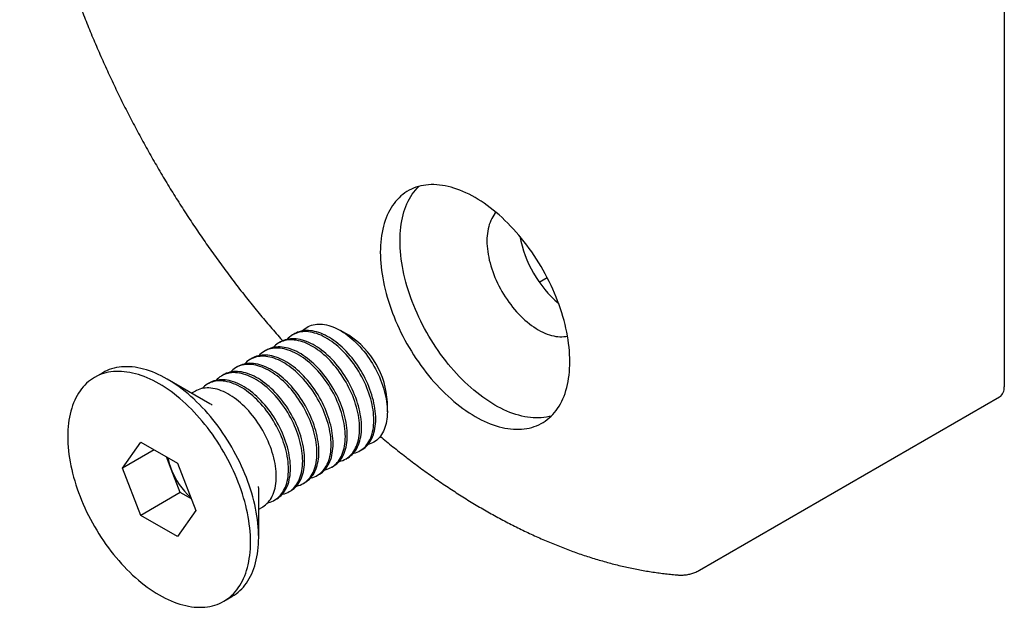
# Model space of a CAD drawing. Units: millimetres. Extents: x 8 to 210, y -7 to 292.
# Drawn here: x 53 to 82, y 81 to 99 of the extents above; entities that cross this region are included whole.
import ezdxf

# ---------------------------------------------------------------- set-up
doc = ezdxf.new("R2010")
doc.units = ezdxf.units.MM

msp = doc.modelspace()

# ---------------------------------------------------------------- linework, layer by layer
at = {"color": 7, "linetype": 'Continuous', "lineweight": 25}
for p, q in [((82.4069, 116.5849), (82.4069, 87.6005)), ((68.5308, 90.7194), (68.7678, 90.8563)), ((61.2364, 89.1855), (61.1782, 89.1519)), ((62.8438, 89.1351), (62.5943, 89.2792)), ((60.8121, 88.9406), (60.7539, 88.907)), ((59.9636, 88.4507), (59.9054, 88.4171)), ((60.3878, 88.6956), (60.3296, 88.662)), ((59.5393, 88.2058), (59.4811, 88.1722)), ((55.5013, 88.0186), (55.2586, 87.8784)), ((59.1151, 87.9609), (59.0568, 87.9273)), ((58.7012, 87.0933), (57.4299, 87.8274)), ((58.6908, 87.716), (58.6326, 87.6824)), ((58.2665, 87.471), (58.1567, 87.4077)), ((73.3121, 82.1247), (82.2688, 87.2953)), ((63.9964, 86.8504), (63.9964, 87.1385)), ((56.0926, 85.17), (56.6397, 85.9483)), ((56.6397, 85.9483), (57.7338, 85.3167)), ((57.0403, 85.717), (56.0926, 85.17)), ((57.5447, 85.1453), (57.4044, 85.5069)), ((63.178, 85.6877), (63.2362, 85.7213)), ((57.7338, 85.3167), (58.2808, 83.9067)), ((62.3295, 85.1978), (62.3877, 85.2314)), ((62.7537, 85.4428), (62.8119, 85.4764)), ((56.6397, 83.76), (56.0926, 85.17)), ((57.8182, 84.4403), (57.5447, 85.1453)), ((61.9052, 84.9529), (61.9634, 84.9865)), ((61.481, 84.708), (61.5392, 84.7416)), ((57.8182, 84.4403), (56.6397, 83.76)), ((58.1476, 84.2502), (57.8182, 84.4403)), ((60.1566, 83.1042), (60.1566, 84.5722)), ((61.0567, 84.4631), (61.1149, 84.4967)), ((60.6324, 84.2182), (60.6906, 84.2518)), ((57.7338, 83.1284), (56.6397, 83.76)), ((58.2808, 83.9067), (57.7338, 83.1284)), ((60.1566, 83.9435), (60.2664, 84.0068)), ((59.1149, 81.1983), (59.3577, 81.3384))]:
    msp.add_line(p, q, dxfattribs=at)
at = {"color": 7, "linetype": 'Continuous', "lineweight": 25, "flags": 128}
for points in [[(69.4432, 88.3482), (69.4418, 88.4538), (69.4374, 88.5609), (69.4302, 88.6694), (69.42, 88.7793), (69.407, 88.8905), (69.3911, 89.0027), (69.3723, 89.116), (69.3507, 89.2301), (69.3263, 89.345), (69.2992, 89.4606), (69.2692, 89.5767), (69.2365, 89.6933), (69.2012, 89.8101), (69.1631, 89.9271), (69.1225, 90.0441), (69.0793, 90.1611), (69.0335, 90.2779), (68.9853, 90.3944), (68.9346, 90.5105), (68.8816, 90.626), (68.8262, 90.7409), (68.7685, 90.855), (68.7086, 90.9682), (68.6466, 91.0803), (68.5825, 91.1914), (68.5164, 91.3012), (68.4483, 91.4096), (68.3783, 91.5166), (68.3065, 91.622), (68.233, 91.7257), (68.1578, 91.8276), (68.0811, 91.9277), (68.0028, 92.0257), (67.9231, 92.1216), (67.842, 92.2153), (67.7597, 92.3067), (67.6762, 92.3958), (67.5917, 92.4823), (67.5061, 92.5663), (67.4196, 92.6476), (67.3323, 92.7262), (67.2442, 92.802), (67.1555, 92.8749), (67.0662, 92.9448), (66.9765, 93.0116), (66.8864, 93.0753), (66.796, 93.1359), (66.7055, 93.1932), (66.6148, 93.2472), (66.5242, 93.2979), (66.4336, 93.3451), (66.3432, 93.3889), (66.2531, 93.4292), (66.1634, 93.466), (66.0741, 93.4991), (65.9854, 93.5287), (65.8974, 93.5546), (65.8101, 93.5768), (65.7236, 93.5953), (65.638, 93.6102), (65.5534, 93.6213), (65.4699, 93.6286), (65.3876, 93.6322), (65.3066, 93.6321), (65.2269, 93.6282), (65.1486, 93.6205), (65.0718, 93.6092), (64.9966, 93.594), (64.9231, 93.5752), (64.8513, 93.5527), (64.7814, 93.5265), (64.7133, 93.4967), (64.6471, 93.4632), (64.583, 93.4262), (64.521, 93.3856), (64.4611, 93.3416), (64.4035, 93.2941), (64.3481, 93.2432), (64.295, 93.1889), (64.2444, 93.1313), (64.1961, 93.0705), (64.1504, 93.0065), (64.1071, 92.9394), (64.0665, 92.8693), (64.0285, 92.7962), (63.9931, 92.7202), (63.9604, 92.6414), (63.9305, 92.5599), (63.9033, 92.4757), (63.8789, 92.389), (63.8573, 92.2997), (63.8386, 92.2081), (63.8226, 92.1142), (63.8096, 92.0181), (63.7995, 91.92), (63.7922, 91.8198), (63.7878, 91.7177), (63.7864, 91.6139), (63.7878, 91.5084), (63.7922, 91.4013), (63.7995, 91.2927), (63.8096, 91.1828), (63.8226, 91.0717), (63.8386, 90.9594), (63.8573, 90.8462), (63.8789, 90.732), (63.9033, 90.6171), (63.9305, 90.5015), (63.9604, 90.3854), (63.9931, 90.2689), (64.0285, 90.152), (64.0665, 90.035), (64.1071, 89.918), (64.1504, 89.801), (64.1961, 89.6842), (64.2444, 89.5677), (64.295, 89.4516), (64.3481, 89.3361), (64.4035, 89.2212), (64.4611, 89.1071), (64.521, 88.994), (64.583, 88.8818), (64.6471, 88.7707), (64.7133, 88.6609), (64.7814, 88.5525), (64.8513, 88.4455), (64.9231, 88.3401), (64.9966, 88.2364), (65.0718, 88.1345), (65.1486, 88.0345), (65.2269, 87.9364), (65.3066, 87.8405), (65.3876, 87.7468), (65.4699, 87.6554), (65.5534, 87.5663), (65.638, 87.4798), (65.7236, 87.3958), (65.8101, 87.3145), (65.8974, 87.2359), (65.9854, 87.1601), (66.0741, 87.0873), (66.1634, 87.0174), (66.2531, 86.9505), (66.3432, 86.8868), (66.4336, 86.8262), (66.5242, 86.7689), (66.6148, 86.7149), (66.7055, 86.6642), (66.796, 86.617), (66.8864, 86.5732), (66.9765, 86.5329), (67.0662, 86.4962), (67.1555, 86.463), (67.2442, 86.4335), (67.3323, 86.4075), (67.4196, 86.3853), (67.5061, 86.3668), (67.5917, 86.352), (67.6762, 86.3409), (67.7597, 86.3335), (67.842, 86.3299), (67.9231, 86.33), (68.0028, 86.3339), (68.0811, 86.3416), (68.1578, 86.353), (68.233, 86.3681), (68.3065, 86.3869), (68.3783, 86.4094), (68.4483, 86.4356), (68.5164, 86.4655), (68.5825, 86.4989), (68.6466, 86.5359), (68.7086, 86.5765), (68.7685, 86.6205), (68.8262, 86.6681), (68.8816, 86.719), (68.9346, 86.7732), (68.9853, 86.8308), (69.0335, 86.8916), (69.0793, 86.9556), (69.1225, 87.0227), (69.1631, 87.0928), (69.2012, 87.1659), (69.2365, 87.2419), (69.2692, 87.3207), (69.2992, 87.4022), (69.3263, 87.4864), (69.3507, 87.5732), (69.3723, 87.6624), (69.3911, 87.754), (69.407, 87.8479), (69.42, 87.944), (69.4302, 88.0422), (69.4374, 88.1423), (69.4418, 88.2444), (69.4432, 88.3482)], [(68.8875, 86.7247), (68.8223, 86.7083), (68.7471, 86.6931), (68.6703, 86.6818), (68.592, 86.6741), (68.5123, 86.6702), (68.4313, 86.6701), (68.349, 86.6737), (68.2655, 86.681), (68.1809, 86.6921), (68.0953, 86.7069), (68.0088, 86.7255), (67.9215, 86.7477), (67.8335, 86.7736), (67.7448, 86.8032), (67.6555, 86.8363), (67.5658, 86.8731), (67.4757, 86.9134), (67.3853, 86.9572), (67.2947, 87.0044), (67.2041, 87.0551), (67.1134, 87.1091), (67.0229, 87.1664), (66.9325, 87.227), (66.8424, 87.2907), (66.7527, 87.3575), (66.6634, 87.4274), (66.5747, 87.5003), (66.4866, 87.5761), (66.3993, 87.6546), (66.3128, 87.736), (66.2272, 87.82), (66.1427, 87.9065), (66.0592, 87.9955), (65.9769, 88.087), (65.8958, 88.1807), (65.8161, 88.2766), (65.7378, 88.3746), (65.6611, 88.4747), (65.5859, 88.5766), (65.5124, 88.6803), (65.4406, 88.7857), (65.3706, 88.8927), (65.3025, 89.0011), (65.2364, 89.1109), (65.1723, 89.222), (65.1103, 89.3341), (65.0504, 89.4473), (64.9927, 89.5614), (64.9373, 89.6763), (64.8843, 89.7918), (64.8336, 89.9079), (64.7854, 90.0244), (64.7396, 90.1412), (64.6964, 90.2582), (64.6558, 90.3752), (64.6177, 90.4922), (64.5824, 90.609), (64.5497, 90.7256), (64.5197, 90.8417), (64.4926, 90.9572), (64.4682, 91.0722), (64.4466, 91.1863), (64.4278, 91.2996), (64.4119, 91.4118), (64.3989, 91.523), (64.3887, 91.6329), (64.3815, 91.7414), (64.3771, 91.8485), (64.3757, 91.9541), (64.3771, 92.0579), (64.3815, 92.16), (64.3887, 92.2601), (64.3989, 92.3583), (64.4119, 92.4544), (64.4278, 92.5483), (64.4466, 92.6399), (64.4682, 92.7291), (64.4926, 92.8159), (64.5197, 92.9001), (64.5497, 92.9816), (64.5824, 93.0604), (64.6177, 93.1364), (64.6558, 93.2095), (64.6964, 93.2796), (64.7396, 93.3467), (64.7854, 93.4107), (64.8336, 93.4715), (64.8843, 93.5291), (64.9314, 93.5776)], [(67.2413, 92.8044), (67.2083, 92.7661), (67.1736, 92.7201), (67.1415, 92.671), (67.1119, 92.6189), (67.085, 92.5638), (67.0608, 92.5058), (67.0393, 92.4451), (67.0206, 92.3818), (67.0047, 92.316), (66.9917, 92.2478), (66.9815, 92.1774), (66.9742, 92.1049), (66.9698, 92.0304), (66.9684, 91.9541), (66.9698, 91.876), (66.9742, 91.7965), (66.9815, 91.7156), (66.9917, 91.6334), (67.0047, 91.5502), (67.0206, 91.466), (67.0393, 91.3811), (67.0608, 91.2956), (67.085, 91.2097), (67.1119, 91.1235), (67.1415, 91.0372), (67.1736, 90.951), (67.2083, 90.865), (67.2454, 90.7793), (67.285, 90.6943), (67.3268, 90.6099), (67.3709, 90.5265), (67.4171, 90.444), (67.4654, 90.3628), (67.5156, 90.2829), (67.5678, 90.2044), (67.6217, 90.1277), (67.6773, 90.0527), (67.7344, 89.9797), (67.793, 89.9087), (67.853, 89.84), (67.9141, 89.7736), (67.9764, 89.7096), (68.0397, 89.6483), (68.1039, 89.5896), (68.1688, 89.5338), (68.2344, 89.4809), (68.3005, 89.431), (68.3669, 89.3843), (68.4336, 89.3407), (68.5004, 89.3004), (68.5673, 89.2635), (68.634, 89.2301), (68.7004, 89.2001), (68.7665, 89.1737), (68.832, 89.1509), (68.897, 89.1318), (68.9611, 89.1164), (69.0244, 89.1046), (69.0867, 89.0966), (69.1479, 89.0924), (69.2079, 89.0919), (69.2665, 89.0952), (69.3236, 89.1023), (69.3731, 89.1117)], [(61.4592, 89.2665), (61.4671, 89.2743), (61.5062, 89.3099), (61.5476, 89.3421), (61.5912, 89.3708), (61.6369, 89.396), (61.6845, 89.4176), (61.734, 89.4355), (61.7853, 89.4498), (61.8383, 89.4603), (61.8929, 89.4671), (61.9489, 89.4702), (62.0062, 89.4695), (62.0648, 89.4651), (62.1244, 89.4569), (62.1851, 89.445), (62.2465, 89.4294), (62.3087, 89.4101), (62.3715, 89.3873), (62.4348, 89.3608), (62.4983, 89.3308), (62.5621, 89.2973), (62.626, 89.2605), (62.6897, 89.2203), (62.7533, 89.1769), (62.8166, 89.1303), (62.8794, 89.0807), (62.9416, 89.0282), (63.003, 88.9728), (63.0637, 88.9147), (63.1233, 88.854), (63.1819, 88.7908), (63.2392, 88.7253), (63.2952, 88.6576)], [(62.8119, 85.4764), (62.8233, 85.4831), (62.8673, 85.5121), (62.909, 85.5446), (62.9485, 85.5805), (62.9857, 85.6198), (63.0204, 85.6624), (63.0526, 85.7082), (63.0822, 85.7571), (63.1092, 85.809), (63.1335, 85.8639), (63.155, 85.9215), (63.1738, 85.9817), (63.1898, 86.0446), (63.2029, 86.1098), (63.2131, 86.1773), (63.2204, 86.2469), (63.2248, 86.3186), (63.2262, 86.3921), (63.2248, 86.4672), (63.2204, 86.5439), (63.2131, 86.622), (63.2029, 86.7013), (63.1898, 86.7817), (63.1738, 86.8629), (63.155, 86.9449), (63.1335, 87.0274), (63.1092, 87.1103), (63.0822, 87.1934), (63.0526, 87.2765), (63.0204, 87.3594), (62.9857, 87.4421), (62.9485, 87.5243), (62.909, 87.6058), (62.8673, 87.6865), (62.8233, 87.7662), (62.7773, 87.8447), (62.7293, 87.922), (62.6793, 87.9977), (62.6276, 88.0718), (62.5741, 88.1442), (62.5191, 88.2146), (62.4627, 88.2829), (62.4048, 88.3489), (62.3458, 88.4126), (62.2856, 88.4739), (62.2245, 88.5325), (62.1625, 88.5883), (62.0998, 88.6413), (62.0364, 88.6913), (61.9727, 88.7383), (61.9085, 88.782), (61.8442, 88.8225), (61.7798, 88.8597), (61.7155, 88.8935), (61.6514, 88.9237), (61.5876, 88.9504), (61.5243, 88.9735), (61.4616, 88.9929), (61.3996, 89.0087), (61.3384, 89.0207), (61.2783, 89.0289), (61.2192, 89.0334), (61.1614, 89.0341), (61.1049, 89.031), (61.0499, 89.0241), (60.9965, 89.0135), (60.9447, 88.9991), (60.8948, 88.981), (60.8468, 88.9592), (60.8121, 88.9406)], [(62.9781, 85.6113), (62.9936, 85.6148), (63.0454, 85.6292), (63.0953, 85.6473), (63.1434, 85.669), (63.1894, 85.6944), (63.2334, 85.7234), (63.2751, 85.7559), (63.3146, 85.7918), (63.3517, 85.8311), (63.3864, 85.8737), (63.4186, 85.9195), (63.4482, 85.9684), (63.4752, 86.0204), (63.4995, 86.0752), (63.5211, 86.1328), (63.5399, 86.1931), (63.5558, 86.2559), (63.5689, 86.3211), (63.5791, 86.3886), (63.5864, 86.4583), (63.5908, 86.5299), (63.5923, 86.6034), (63.5908, 86.6786), (63.5864, 86.7553), (63.5791, 86.8334), (63.5689, 86.9127), (63.5558, 86.993), (63.5399, 87.0743), (63.5211, 87.1562), (63.4995, 87.2387), (63.4752, 87.3216), (63.4482, 87.4047), (63.4186, 87.4878), (63.3864, 87.5708), (63.3517, 87.6534), (63.3146, 87.7356), (63.2751, 87.8171), (63.2334, 87.8978), (63.1894, 87.9775), (63.1434, 88.0561), (63.0953, 88.1333), (63.0454, 88.209), (62.9936, 88.2832), (62.9402, 88.3555), (62.8852, 88.4259), (62.8287, 88.4942), (62.7709, 88.5603), (62.7118, 88.624), (62.6517, 88.6852), (62.5905, 88.7438), (62.5285, 88.7996), (62.4658, 88.8526), (62.4025, 88.9026), (62.3387, 88.9496), (62.2746, 88.9934), (62.2103, 89.0339), (62.1459, 89.071), (62.0816, 89.1048), (62.0175, 89.135), (61.9537, 89.1617), (61.8904, 89.1848), (61.8276, 89.2042), (61.7656, 89.22), (61.7045, 89.232), (61.6443, 89.2402), (61.5853, 89.2447), (61.5275, 89.2454), (61.471, 89.2423), (61.416, 89.2354), (61.3625, 89.2248), (61.3108, 89.2104), (61.2609, 89.1923), (61.2128, 89.1705), (61.1668, 89.1452), (61.1228, 89.1162), (61.0811, 89.0837), (61.0416, 89.0478), (61.012, 89.017)], [(63.2362, 85.7213), (63.2476, 85.728), (63.2916, 85.757), (63.3333, 85.7895), (63.3728, 85.8254), (63.4099, 85.8647), (63.4446, 85.9073), (63.4768, 85.9531), (63.5064, 86.002), (63.5334, 86.054), (63.5577, 86.1088), (63.5793, 86.1664), (63.5981, 86.2267), (63.614, 86.2895), (63.6271, 86.3547), (63.6373, 86.4222), (63.6446, 86.4919), (63.649, 86.5635), (63.6505, 86.637), (63.649, 86.7122), (63.6446, 86.7889), (63.6373, 86.867), (63.6271, 86.9463), (63.614, 87.0266), (63.5981, 87.1079), (63.5793, 87.1898), (63.5577, 87.2723), (63.5334, 87.3552), (63.5064, 87.4383), (63.4768, 87.5214), (63.4446, 87.6044), (63.4099, 87.687), (63.3728, 87.7692), (63.3333, 87.8507), (63.2916, 87.9314), (63.2476, 88.0111), (63.2016, 88.0897), (63.1535, 88.1669), (63.1036, 88.2426), (63.0518, 88.3168), (62.9984, 88.3891), (62.9434, 88.4595), (62.8869, 88.5278), (62.8291, 88.5939), (62.77, 88.6576), (62.7099, 88.7188), (62.6487, 88.7774), (62.5867, 88.8332), (62.524, 88.8862), (62.4607, 88.9362), (62.3969, 88.9832), (62.3328, 89.027), (62.2685, 89.0675), (62.2041, 89.1046), (62.1398, 89.1384), (62.0757, 89.1686), (62.0119, 89.1953), (61.9486, 89.2184), (61.8858, 89.2378), (61.8238, 89.2536), (61.7627, 89.2656), (61.7025, 89.2738), (61.6435, 89.2783), (61.5857, 89.279), (61.5292, 89.2759), (61.4742, 89.269), (61.4207, 89.2584), (61.369, 89.244), (61.3191, 89.2259), (61.271, 89.2041), (61.2364, 89.1855)], [(62.1296, 85.1214), (62.1451, 85.125), (62.1968, 85.1393), (62.2468, 85.1574), (62.2948, 85.1792), (62.3409, 85.2046), (62.3848, 85.2335), (62.4266, 85.266), (62.4661, 85.302), (62.5032, 85.3413), (62.5379, 85.3839), (62.5701, 85.4297), (62.5997, 85.4786), (62.6267, 85.5305), (62.651, 85.5853), (62.6726, 85.6429), (62.6913, 85.7032), (62.7073, 85.766), (62.7204, 85.8313), (62.7306, 85.8988), (62.7379, 85.9684), (62.7423, 86.0401), (62.7438, 86.1135), (62.7423, 86.1887), (62.7379, 86.2654), (62.7306, 86.3435), (62.7204, 86.4228), (62.7073, 86.5032), (62.6913, 86.5844), (62.6726, 86.6664), (62.651, 86.7489), (62.6267, 86.8317), (62.5997, 86.9148), (62.5701, 86.9979), (62.5379, 87.0809), (62.5032, 87.1636), (62.4661, 87.2457), (62.4266, 87.3273), (62.3848, 87.408), (62.3409, 87.4877), (62.2948, 87.5662), (62.2468, 87.6435), (62.1968, 87.7192), (62.1451, 87.7933), (62.0917, 87.8656), (62.0367, 87.936), (61.9802, 88.0043), (61.9224, 88.0704), (61.8633, 88.1341), (61.8032, 88.1953), (61.742, 88.2539), (61.68, 88.3098), (61.6173, 88.3628), (61.554, 88.4128), (61.4902, 88.4597), (61.4261, 88.5035), (61.3618, 88.544), (61.2974, 88.5812), (61.2331, 88.6149), (61.1689, 88.6452), (61.1051, 88.6719), (61.0418, 88.695), (60.9791, 88.7144), (60.9171, 88.7301), (60.856, 88.7421), (60.7958, 88.7504), (60.7368, 88.7548), (60.6789, 88.7555), (60.6225, 88.7524), (60.5674, 88.7456), (60.514, 88.7349), (60.4623, 88.7206), (60.4123, 88.7025), (60.3643, 88.6807), (60.3182, 88.6553), (60.2743, 88.6263), (60.2325, 88.5939), (60.1931, 88.5579), (60.1635, 88.5271)], [(62.3877, 85.2314), (62.3991, 85.2382), (62.443, 85.2671), (62.4848, 85.2996), (62.5243, 85.3356), (62.5614, 85.3749), (62.5961, 85.4175), (62.6283, 85.4633), (62.6579, 85.5122), (62.6849, 85.5641), (62.7092, 85.6189), (62.7308, 85.6765), (62.7495, 85.7368), (62.7655, 85.7996), (62.7786, 85.8649), (62.7888, 85.9324), (62.7961, 86.002), (62.8005, 86.0737), (62.802, 86.1471), (62.8005, 86.2223), (62.7961, 86.299), (62.7888, 86.3771), (62.7786, 86.4564), (62.7655, 86.5368), (62.7495, 86.618), (62.7308, 86.7), (62.7092, 86.7825), (62.6849, 86.8654), (62.6579, 86.9484), (62.6283, 87.0315), (62.5961, 87.1145), (62.5614, 87.1972), (62.5243, 87.2793), (62.4848, 87.3609), (62.443, 87.4416), (62.3991, 87.5213), (62.353, 87.5998), (62.305, 87.6771), (62.2551, 87.7528), (62.2033, 87.8269), (62.1499, 87.8992), (62.0949, 87.9696), (62.0384, 88.0379), (61.9806, 88.104), (61.9215, 88.1677), (61.8614, 88.2289), (61.8002, 88.2875), (61.7382, 88.3434), (61.6755, 88.3964), (61.6122, 88.4464), (61.5484, 88.4933), (61.4843, 88.5371), (61.42, 88.5776), (61.3556, 88.6148), (61.2913, 88.6485), (61.2271, 88.6788), (61.1634, 88.7055), (61.1, 88.7286), (61.0373, 88.748), (60.9753, 88.7637), (60.9142, 88.7757), (60.854, 88.784), (60.795, 88.7884), (60.7371, 88.7891), (60.6807, 88.786), (60.6256, 88.7792), (60.5722, 88.7685), (60.5205, 88.7542), (60.4705, 88.7361), (60.4225, 88.7143), (60.3878, 88.6956)], [(62.5538, 85.3664), (62.5694, 85.3699), (62.6211, 85.3843), (62.6711, 85.4024), (62.7191, 85.4241), (62.7651, 85.4495), (62.8091, 85.4785), (62.8508, 85.511), (62.8903, 85.5469), (62.9275, 85.5862), (62.9622, 85.6288), (62.9943, 85.6746), (63.024, 85.7235), (63.051, 85.7754), (63.0753, 85.8303), (63.0968, 85.8879), (63.1156, 85.9481), (63.1315, 86.011), (63.1446, 86.0762), (63.1549, 86.1437), (63.1622, 86.2133), (63.1666, 86.285), (63.168, 86.3585), (63.1666, 86.4336), (63.1622, 86.5103), (63.1549, 86.5884), (63.1446, 86.6677), (63.1315, 86.7481), (63.1156, 86.8293), (63.0968, 86.9113), (63.0753, 86.9938), (63.051, 87.0767), (63.024, 87.1598), (62.9943, 87.2429), (62.9622, 87.3258), (62.9275, 87.4085), (62.8903, 87.4907), (62.8508, 87.5722), (62.8091, 87.6529), (62.7651, 87.7326), (62.7191, 87.8111), (62.6711, 87.8884), (62.6211, 87.9641), (62.5694, 88.0382), (62.5159, 88.1106), (62.4609, 88.181), (62.4045, 88.2493), (62.3466, 88.3153), (62.2876, 88.379), (62.2274, 88.4403), (62.1663, 88.4989), (62.1043, 88.5547), (62.0416, 88.6077), (61.9782, 88.6577), (61.9145, 88.7047), (61.8503, 88.7484), (61.786, 88.7889), (61.7216, 88.8261), (61.6573, 88.8599), (61.5932, 88.8901), (61.5294, 88.9168), (61.4661, 88.9399), (61.4034, 88.9593), (61.3414, 88.9751), (61.2802, 88.9871), (61.2201, 88.9953), (61.161, 88.9998), (61.1032, 89.0005), (61.0467, 88.9974), (60.9917, 88.9905), (60.9383, 88.9799), (60.8865, 88.9655), (60.8366, 88.9474), (60.7885, 88.9256), (60.7425, 88.9002), (60.6986, 88.8713), (60.6568, 88.8388), (60.6173, 88.8029), (60.5878, 88.7721)], [(61.7053, 84.8765), (61.7208, 84.88), (61.7726, 84.8944), (61.8225, 84.9125), (61.8706, 84.9343), (61.9166, 84.9597), (61.9606, 84.9886), (62.0023, 85.0211), (62.0418, 85.057), (62.0789, 85.0963), (62.1136, 85.1389), (62.1458, 85.1848), (62.1754, 85.2337), (62.2024, 85.2856), (62.2267, 85.3404), (62.2483, 85.398), (62.2671, 85.4583), (62.283, 85.5211), (62.2961, 85.5863), (62.3063, 85.6538), (62.3136, 85.7235), (62.318, 85.7951), (62.3195, 85.8686), (62.318, 85.9438), (62.3136, 86.0205), (62.3063, 86.0986), (62.2961, 86.1779), (62.283, 86.2583), (62.2671, 86.3395), (62.2483, 86.4214), (62.2267, 86.5039), (62.2024, 86.5868), (62.1754, 86.6699), (62.1458, 86.753), (62.1136, 86.836), (62.0789, 86.9187), (62.0418, 87.0008), (62.0023, 87.0823), (61.9606, 87.163), (61.9166, 87.2427), (61.8706, 87.3213), (61.8225, 87.3985), (61.7726, 87.4743), (61.7208, 87.5484), (61.6674, 87.6207), (61.6124, 87.6911), (61.5559, 87.7594), (61.4981, 87.8255), (61.439, 87.8892), (61.3789, 87.9504), (61.3177, 88.009), (61.2557, 88.0649), (61.193, 88.1178), (61.1297, 88.1679), (61.0659, 88.2148), (61.0018, 88.2586), (60.9375, 88.2991), (60.8731, 88.3363), (60.8088, 88.37), (60.7447, 88.4003), (60.6809, 88.427), (60.6176, 88.4501), (60.5548, 88.4695), (60.4928, 88.4852), (60.4317, 88.4972), (60.3715, 88.5055), (60.3125, 88.5099), (60.2547, 88.5106), (60.1982, 88.5075), (60.1432, 88.5006), (60.0897, 88.49), (60.038, 88.4756), (59.9881, 88.4575), (59.94, 88.4358), (59.894, 88.4104), (59.85, 88.3814), (59.8083, 88.3489), (59.7688, 88.313), (59.7392, 88.2822)], [(61.9634, 84.9865), (61.9748, 84.9933), (62.0188, 85.0222), (62.0605, 85.0547), (62.1, 85.0906), (62.1371, 85.1299), (62.1718, 85.1725), (62.204, 85.2184), (62.2336, 85.2673), (62.2606, 85.3192), (62.2849, 85.374), (62.3065, 85.4316), (62.3253, 85.4919), (62.3412, 85.5547), (62.3543, 85.6199), (62.3645, 85.6874), (62.3719, 85.7571), (62.3762, 85.8287), (62.3777, 85.9022), (62.3762, 85.9774), (62.3719, 86.0541), (62.3645, 86.1322), (62.3543, 86.2115), (62.3412, 86.2919), (62.3253, 86.3731), (62.3065, 86.455), (62.2849, 86.5376), (62.2606, 86.6204), (62.2336, 86.7035), (62.204, 86.7866), (62.1718, 86.8696), (62.1371, 86.9523), (62.1, 87.0344), (62.0605, 87.1159), (62.0188, 87.1966), (61.9748, 87.2763), (61.9288, 87.3549), (61.8807, 87.4321), (61.8308, 87.5079), (61.779, 87.582), (61.7256, 87.6543), (61.6706, 87.7247), (61.6141, 87.793), (61.5563, 87.8591), (61.4973, 87.9228), (61.4371, 87.984), (61.3759, 88.0426), (61.314, 88.0985), (61.2512, 88.1514), (61.1879, 88.2015), (61.1241, 88.2484), (61.06, 88.2922), (60.9957, 88.3327), (60.9313, 88.3699), (60.867, 88.4036), (60.8029, 88.4339), (60.7391, 88.4606), (60.6758, 88.4837), (60.613, 88.5031), (60.5511, 88.5188), (60.4899, 88.5308), (60.4297, 88.5391), (60.3707, 88.5435), (60.3129, 88.5442), (60.2564, 88.5411), (60.2014, 88.5342), (60.148, 88.5236), (60.0962, 88.5092), (60.0463, 88.4911), (59.9982, 88.4694), (59.9636, 88.4507)], [(63.2952, 88.6576), (63.3498, 88.5878), (63.4028, 88.5161), (63.4541, 88.4426), (63.5036, 88.3674), (63.5512, 88.2909), (63.5969, 88.213), (63.6405, 88.1339), (63.6819, 88.0539), (63.721, 87.9731), (63.7578, 87.8916), (63.7922, 87.8096), (63.8242, 87.7273), (63.8535, 87.6449), (63.8803, 87.5625), (63.9044, 87.4804), (63.9258, 87.3986), (63.9444, 87.3173), (63.9602, 87.2367), (63.9732, 87.157), (63.9833, 87.0784), (63.9906, 87.001), (63.995, 86.9249), (63.9964, 86.8504), (63.995, 86.7775), (63.9906, 86.7065), (63.9833, 86.6374), (63.9732, 86.5704), (63.9602, 86.5058), (63.9444, 86.4435), (63.9258, 86.3837), (63.9044, 86.3266), (63.8803, 86.2722), (63.8535, 86.2207), (63.8242, 86.1722), (63.7922, 86.1268), (63.7578, 86.0846), (63.721, 86.0456), (63.6819, 86.01), (63.6405, 85.9777), (63.5969, 85.949), (63.5512, 85.9238), (63.5036, 85.9023), (63.4541, 85.8843), (63.4178, 85.8738)], [(59.7912, 81.7405), (59.8346, 81.8056), (59.8753, 81.8737), (59.9135, 81.9448), (59.949, 82.0189), (59.9818, 82.0958), (60.0119, 82.1755), (60.0392, 82.2578), (60.0637, 82.3428), (60.0853, 82.4302), (60.1042, 82.5201), (60.1202, 82.6122), (60.1332, 82.7066), (60.1434, 82.8031), (60.1507, 82.9016), (60.1551, 83.002), (60.1566, 83.1042), (60.1551, 83.2081), (60.1507, 83.3135), (60.1434, 83.4204), (60.1332, 83.5287), (60.1202, 83.6382), (60.1042, 83.7488), (60.0853, 83.8604), (60.0637, 83.9729), (60.0392, 84.0861), (60.0119, 84.2), (59.9818, 84.3144), (59.949, 84.4291), (59.9135, 84.5442), (59.8753, 84.6594), (59.8346, 84.7746), (59.7912, 84.8897), (59.7453, 85.0045), (59.697, 85.1191), (59.6462, 85.2331), (59.593, 85.3466), (59.5376, 85.4593), (59.4798, 85.5712), (59.4199, 85.6822), (59.3578, 85.7921), (59.2937, 85.9007), (59.2276, 86.0081), (59.1595, 86.1141), (59.0896, 86.2185), (59.018, 86.3213), (58.9446, 86.4223), (58.8696, 86.5214), (58.793, 86.6186), (58.715, 86.7137), (58.6357, 86.8066), (58.555, 86.8972), (58.4731, 86.9854), (58.3901, 87.0712), (58.3061, 87.1545), (58.2211, 87.235), (58.1353, 87.3129), (58.0488, 87.3879), (57.9615, 87.46), (57.8737, 87.5291), (57.7855, 87.5952), (57.6968, 87.6581), (57.6079, 87.7179), (57.5187, 87.7744), (57.4295, 87.8276), (57.3403, 87.8774), (57.2511, 87.9238), (57.1622, 87.9668), (57.0735, 88.0062), (56.9853, 88.042), (56.8975, 88.0742), (56.8103, 88.1028), (56.7237, 88.1278), (56.6379, 88.149), (56.5529, 88.1665), (56.4689, 88.1803), (56.3859, 88.1904), (56.304, 88.1966), (56.2234, 88.1992), (56.144, 88.1979), (56.066, 88.1929), (55.9894, 88.1841), (55.9144, 88.1715), (55.841, 88.1552), (55.7694, 88.1352), (55.6995, 88.1115), (55.6314, 88.0841), (55.5653, 88.0531), (55.5013, 88.0186)], [(61.281, 84.6316), (61.2966, 84.6351), (61.3483, 84.6495), (61.3983, 84.6676), (61.4463, 84.6893), (61.4923, 84.7147), (61.5363, 84.7437), (61.5781, 84.7762), (61.6175, 84.8121), (61.6547, 84.8514), (61.6894, 84.894), (61.7216, 84.9398), (61.7512, 84.9887), (61.7782, 85.0407), (61.8025, 85.0955), (61.824, 85.1531), (61.8428, 85.2134), (61.8588, 85.2762), (61.8719, 85.3414), (61.8821, 85.4089), (61.8894, 85.4786), (61.8938, 85.5502), (61.8952, 85.6237), (61.8938, 85.6989), (61.8894, 85.7756), (61.8821, 85.8537), (61.8719, 85.933), (61.8588, 86.0133), (61.8428, 86.0946), (61.824, 86.1765), (61.8025, 86.259), (61.7782, 86.3419), (61.7512, 86.425), (61.7216, 86.5081), (61.6894, 86.5911), (61.6547, 86.6737), (61.6175, 86.7559), (61.5781, 86.8374), (61.5363, 86.9181), (61.4923, 86.9978), (61.4463, 87.0764), (61.3983, 87.1536), (61.3483, 87.2294), (61.2966, 87.3035), (61.2431, 87.3758), (61.1881, 87.4462), (61.1317, 87.5145), (61.0738, 87.5806), (61.0148, 87.6443), (60.9546, 87.7055), (60.8935, 87.7641), (60.8315, 87.8199), (60.7688, 87.8729), (60.7054, 87.9229), (60.6417, 87.9699), (60.5775, 88.0137), (60.5132, 88.0542), (60.4488, 88.0913), (60.3845, 88.1251), (60.3204, 88.1553), (60.2566, 88.182), (60.1933, 88.2051), (60.1306, 88.2246), (60.0686, 88.2403), (60.0074, 88.2523), (59.9473, 88.2605), (59.8882, 88.265), (59.8304, 88.2657), (59.7739, 88.2626), (59.7189, 88.2557), (59.6655, 88.2451), (59.6137, 88.2307), (59.5638, 88.2126), (59.5158, 88.1909), (59.4697, 88.1655), (59.4258, 88.1365), (59.384, 88.104), (59.3445, 88.0681), (59.315, 88.0373)], [(61.5392, 84.7416), (61.5506, 84.7483), (61.5945, 84.7773), (61.6363, 84.8098), (61.6757, 84.8457), (61.7129, 84.885), (61.7476, 84.9276), (61.7798, 84.9734), (61.8094, 85.0223), (61.8364, 85.0743), (61.8607, 85.1291), (61.8822, 85.1867), (61.901, 85.247), (61.917, 85.3098), (61.9301, 85.375), (61.9403, 85.4425), (61.9476, 85.5122), (61.952, 85.5838), (61.9534, 85.6573), (61.952, 85.7325), (61.9476, 85.8092), (61.9403, 85.8873), (61.9301, 85.9666), (61.917, 86.0469), (61.901, 86.1282), (61.8822, 86.2101), (61.8607, 86.2926), (61.8364, 86.3755), (61.8094, 86.4586), (61.7798, 86.5417), (61.7476, 86.6247), (61.7129, 86.7073), (61.6757, 86.7895), (61.6363, 86.871), (61.5945, 86.9517), (61.5506, 87.0314), (61.5045, 87.11), (61.4565, 87.1872), (61.4065, 87.263), (61.3548, 87.3371), (61.3014, 87.4094), (61.2463, 87.4798), (61.1899, 87.5481), (61.132, 87.6142), (61.073, 87.6779), (61.0128, 87.7391), (60.9517, 87.7977), (60.8897, 87.8535), (60.827, 87.9065), (60.7636, 87.9565), (60.6999, 88.0035), (60.6357, 88.0473), (60.5714, 88.0878), (60.507, 88.1249), (60.4427, 88.1587), (60.3786, 88.1889), (60.3148, 88.2156), (60.2515, 88.2387), (60.1888, 88.2582), (60.1268, 88.2739), (60.0656, 88.2859), (60.0055, 88.2941), (59.9464, 88.2986), (59.8886, 88.2993), (59.8321, 88.2962), (59.7771, 88.2893), (59.7237, 88.2787), (59.6719, 88.2643), (59.622, 88.2462), (59.574, 88.2245), (59.5393, 88.2058)], [(59.5484, 81.6004), (59.5918, 81.6654), (59.6326, 81.7336), (59.6707, 81.8047), (59.7062, 81.8788), (59.739, 81.9557), (59.7691, 82.0353), (59.7964, 82.1177), (59.8209, 82.2026), (59.8426, 82.2901), (59.8614, 82.3799), (59.8774, 82.4721), (59.8905, 82.5665), (59.9007, 82.6629), (59.908, 82.7614), (59.9123, 82.8618), (59.9138, 82.964), (59.9123, 83.0679), (59.908, 83.1734), (59.9007, 83.2803), (59.8905, 83.3885), (59.8774, 83.498), (59.8614, 83.6086), (59.8426, 83.7203), (59.8209, 83.8327), (59.7964, 83.946), (59.7691, 84.0598), (59.739, 84.1742), (59.7062, 84.289), (59.6707, 84.404), (59.6326, 84.5192), (59.5918, 84.6344), (59.5484, 84.7495), (59.5026, 84.8644), (59.4542, 84.9789), (59.4034, 85.093), (59.3503, 85.2064), (59.2948, 85.3192), (59.2371, 85.4311), (59.1771, 85.542), (59.1151, 85.6519), (59.0509, 85.7606), (58.9848, 85.868), (58.9168, 85.9739), (58.8469, 86.0783), (58.7752, 86.1811), (58.7018, 86.2821), (58.6268, 86.3812), (58.5503, 86.4784), (58.4723, 86.5735), (58.3929, 86.6664), (58.3122, 86.757), (58.2303, 86.8453), (58.1473, 86.9311), (58.0633, 87.0143), (57.9784, 87.0949), (57.8926, 87.1727), (57.806, 87.2477), (57.7188, 87.3198), (57.631, 87.389), (57.5427, 87.455), (57.454, 87.518), (57.3651, 87.5778), (57.276, 87.6343), (57.1867, 87.6875), (57.0975, 87.7373), (57.0084, 87.7837), (56.9194, 87.8266), (56.8308, 87.866), (56.7425, 87.9019), (56.6547, 87.9341), (56.5675, 87.9627), (56.4809, 87.9876), (56.3951, 88.0089), (56.3101, 88.0264), (56.2261, 88.0402), (56.1431, 88.0502), (56.0612, 88.0565), (55.9806, 88.059), (55.9012, 88.0577), (55.8232, 88.0527), (55.7467, 88.0439), (55.6716, 88.0314), (55.5983, 88.0151), (55.5266, 87.9951), (55.4567, 87.9714), (55.3886, 87.944), (55.3225, 87.913), (55.2584, 87.8783), (55.1963, 87.8401), (55.1364, 87.7983), (55.0787, 87.7531), (55.0232, 87.7044), (54.97, 87.6523), (54.9193, 87.5969), (54.8709, 87.5382), (54.825, 87.4763), (54.7817, 87.4112), (54.7409, 87.3431), (54.7027, 87.272), (54.6672, 87.1979), (54.6344, 87.121), (54.6044, 87.0414), (54.5771, 86.959), (54.5526, 86.8741), (54.5309, 86.7866), (54.5121, 86.6968), (54.4961, 86.6046), (54.483, 86.5102), (54.4728, 86.4137), (54.4655, 86.3152), (54.4611, 86.2148), (54.4597, 86.1127), (54.4611, 86.0088), (54.4655, 85.9033), (54.4728, 85.7964), (54.483, 85.6881), (54.4961, 85.5786), (54.5121, 85.468), (54.5309, 85.3564), (54.5526, 85.244), (54.5771, 85.1307), (54.6044, 85.0168), (54.6344, 84.9025), (54.6672, 84.7877), (54.7027, 84.6727), (54.7409, 84.5575), (54.7817, 84.4423), (54.825, 84.3272), (54.8709, 84.2123), (54.9193, 84.0978), (54.97, 83.9837), (55.0232, 83.8703), (55.0787, 83.7575), (55.1364, 83.6456), (55.1963, 83.5347), (55.2584, 83.4248), (55.3225, 83.3161), (55.3886, 83.2087), (55.4567, 83.1028), (55.5266, 82.9984), (55.5983, 82.8956), (55.6716, 82.7946), (55.7467, 82.6954), (55.8232, 82.5983), (55.9012, 82.5032), (55.9806, 82.4103), (56.0612, 82.3196), (56.1431, 82.2314), (56.2261, 82.1456), (56.3101, 82.0624), (56.3951, 81.9818), (56.4809, 81.904), (56.5675, 81.829), (56.6547, 81.7569), (56.7425, 81.6877), (56.8308, 81.6216), (56.9194, 81.5587), (57.0084, 81.4989), (57.0975, 81.4424), (57.1867, 81.3892), (57.276, 81.3394), (57.3651, 81.293), (57.454, 81.2501), (57.5427, 81.2107), (57.631, 81.1748), (57.7188, 81.1426), (57.806, 81.114), (57.8926, 81.0891), (57.9784, 81.0678), (58.0633, 81.0503), (58.1473, 81.0365), (58.2303, 81.0265), (58.3122, 81.0202), (58.3929, 81.0177), (58.4723, 81.0189), (58.5503, 81.024), (58.6268, 81.0328), (58.7018, 81.0453), (58.7752, 81.0616), (58.8469, 81.0816), (58.9168, 81.1053), (58.9848, 81.1327), (59.0509, 81.1637), (59.1151, 81.1984), (59.1771, 81.2366), (59.2371, 81.2784), (59.2948, 81.3236), (59.3503, 81.3723), (59.4034, 81.4244), (59.4542, 81.4798), (59.5026, 81.5385), (59.5484, 81.6004)], [(60.8568, 84.3867), (60.8723, 84.3902), (60.9241, 84.4046), (60.974, 84.4227), (61.022, 84.4444), (61.0681, 84.4698), (61.112, 84.4988), (61.1538, 84.5313), (61.1933, 84.5672), (61.2304, 84.6065), (61.2651, 84.6491), (61.2973, 84.6949), (61.3269, 84.7438), (61.3539, 84.7957), (61.3782, 84.8506), (61.3998, 84.9082), (61.4185, 84.9684), (61.4345, 85.0313), (61.4476, 85.0965), (61.4578, 85.164), (61.4651, 85.2337), (61.4695, 85.3053), (61.471, 85.3788), (61.4695, 85.4539), (61.4651, 85.5307), (61.4578, 85.6087), (61.4476, 85.6881), (61.4345, 85.7684), (61.4185, 85.8496), (61.3998, 85.9316), (61.3782, 86.0141), (61.3539, 86.097), (61.3269, 86.1801), (61.2973, 86.2632), (61.2651, 86.3461), (61.2304, 86.4288), (61.1933, 86.511), (61.1538, 86.5925), (61.112, 86.6732), (61.0681, 86.7529), (61.022, 86.8315), (60.974, 86.9087), (60.9241, 86.9844), (60.8723, 87.0586), (60.8189, 87.1309), (60.7639, 87.2013), (60.7074, 87.2696), (60.6496, 87.3356), (60.5905, 87.3994), (60.5304, 87.4606), (60.4692, 87.5192), (60.4072, 87.575), (60.3445, 87.628), (60.2812, 87.678), (60.2174, 87.725), (60.1533, 87.7687), (60.089, 87.8093), (60.0246, 87.8464), (59.9603, 87.8802), (59.8961, 87.9104), (59.8324, 87.9371), (59.769, 87.9602), (59.7063, 87.9796), (59.6443, 87.9954), (59.5832, 88.0074), (59.523, 88.0156), (59.464, 88.0201), (59.4061, 88.0208), (59.3497, 88.0177), (59.2946, 88.0108), (59.2412, 88.0002), (59.1895, 87.9858), (59.1395, 87.9677), (59.0915, 87.9459), (59.0454, 87.9205), (59.0015, 87.8916), (58.9597, 87.8591), (58.9203, 87.8232), (58.8907, 87.7924)], [(61.1149, 84.4967), (61.1263, 84.5034), (61.1702, 84.5324), (61.212, 84.5649), (61.2515, 84.6008), (61.2886, 84.6401), (61.3233, 84.6827), (61.3555, 84.7285), (61.3851, 84.7774), (61.4121, 84.8293), (61.4364, 84.8842), (61.458, 84.9418), (61.4767, 85.002), (61.4927, 85.0649), (61.5058, 85.1301), (61.516, 85.1976), (61.5233, 85.2673), (61.5277, 85.3389), (61.5292, 85.4124), (61.5277, 85.4875), (61.5233, 85.5643), (61.516, 85.6423), (61.5058, 85.7217), (61.4927, 85.802), (61.4767, 85.8832), (61.458, 85.9652), (61.4364, 86.0477), (61.4121, 86.1306), (61.3851, 86.2137), (61.3555, 86.2968), (61.3233, 86.3797), (61.2886, 86.4624), (61.2515, 86.5446), (61.212, 86.6261), (61.1702, 86.7068), (61.1263, 86.7865), (61.0802, 86.8651), (61.0322, 86.9423), (60.9823, 87.018), (60.9305, 87.0922), (60.8771, 87.1645), (60.8221, 87.2349), (60.7656, 87.3032), (60.7078, 87.3692), (60.6487, 87.433), (60.5886, 87.4942), (60.5274, 87.5528), (60.4654, 87.6086), (60.4027, 87.6616), (60.3394, 87.7116), (60.2756, 87.7586), (60.2115, 87.8023), (60.1472, 87.8429), (60.0828, 87.88), (60.0185, 87.9138), (59.9543, 87.944), (59.8906, 87.9707), (59.8272, 87.9938), (59.7645, 88.0132), (59.7025, 88.029), (59.6414, 88.041), (59.5812, 88.0492), (59.5222, 88.0537), (59.4643, 88.0544), (59.4079, 88.0513), (59.3529, 88.0444), (59.2994, 88.0338), (59.2477, 88.0194), (59.1977, 88.0013), (59.1497, 87.9795), (59.1151, 87.9609)], [(60.2664, 84.0068), (60.2778, 84.0136), (60.3217, 84.0425), (60.3635, 84.075), (60.4029, 84.111), (60.4401, 84.1503), (60.4748, 84.1929), (60.507, 84.2387), (60.5366, 84.2876), (60.5636, 84.3395), (60.5879, 84.3943), (60.6094, 84.4519), (60.6282, 84.5122), (60.6442, 84.575), (60.6573, 84.6403), (60.6675, 84.7078), (60.6748, 84.7774), (60.6792, 84.849), (60.6807, 84.9225), (60.6792, 84.9977), (60.6748, 85.0744), (60.6675, 85.1525), (60.6573, 85.2318), (60.6442, 85.3122), (60.6282, 85.3934), (60.6094, 85.4754), (60.5879, 85.5579), (60.5636, 85.6407), (60.5366, 85.7238), (60.507, 85.8069), (60.4748, 85.8899), (60.4401, 85.9726), (60.4029, 86.0547), (60.3635, 86.1363), (60.3217, 86.217), (60.2778, 86.2967), (60.2317, 86.3752), (60.1837, 86.4524), (60.1337, 86.5282), (60.082, 86.6023), (60.0286, 86.6746), (59.9736, 86.745), (59.9171, 86.8133), (59.8592, 86.8794), (59.8002, 86.9431), (59.74, 87.0043), (59.6789, 87.0629), (59.6169, 87.1188), (59.5542, 87.1718), (59.4909, 87.2218), (59.4271, 87.2687), (59.363, 87.3125), (59.2986, 87.353), (59.2343, 87.3902), (59.1699, 87.4239), (59.1058, 87.4542), (59.042, 87.4809), (58.9787, 87.504), (58.916, 87.5234), (58.854, 87.5391), (58.7929, 87.5511), (58.7327, 87.5594), (58.6736, 87.5638), (58.6158, 87.5645), (58.5593, 87.5614), (58.5043, 87.5546), (58.4509, 87.5439), (58.3992, 87.5295), (58.3492, 87.5115), (58.3012, 87.4897), (58.2665, 87.471)], [(60.4325, 84.1418), (60.4481, 84.1453), (60.4998, 84.1596), (60.5497, 84.1777), (60.5978, 84.1995), (60.6438, 84.2249), (60.6878, 84.2539), (60.7295, 84.2863), (60.769, 84.3223), (60.8061, 84.3616), (60.8408, 84.4042), (60.873, 84.45), (60.9026, 84.4989), (60.9296, 84.5508), (60.9539, 84.6056), (60.9755, 84.6632), (60.9943, 84.7235), (61.0102, 84.7863), (61.0233, 84.8516), (61.0335, 84.9191), (61.0409, 84.9887), (61.0453, 85.0604), (61.0467, 85.1338), (61.0453, 85.209), (61.0409, 85.2857), (61.0335, 85.3638), (61.0233, 85.4431), (61.0102, 85.5235), (60.9943, 85.6047), (60.9755, 85.6867), (60.9539, 85.7692), (60.9296, 85.8521), (60.9026, 85.9351), (60.873, 86.0183), (60.8408, 86.1012), (60.8061, 86.1839), (60.769, 86.2661), (60.7295, 86.3476), (60.6878, 86.4283), (60.6438, 86.508), (60.5978, 86.5865), (60.5497, 86.6638), (60.4998, 86.7395), (60.4481, 86.8136), (60.3946, 86.886), (60.3396, 86.9563), (60.2831, 87.0246), (60.2253, 87.0907), (60.1663, 87.1544), (60.1061, 87.2156), (60.045, 87.2742), (59.983, 87.3301), (59.9202, 87.3831), (59.8569, 87.4331), (59.7931, 87.48), (59.729, 87.5238), (59.6647, 87.5643), (59.6003, 87.6015), (59.536, 87.6352), (59.4719, 87.6655), (59.4081, 87.6922), (59.3448, 87.7153), (59.2821, 87.7347), (59.2201, 87.7504), (59.1589, 87.7624), (59.0988, 87.7707), (59.0397, 87.7752), (58.9819, 87.7758), (58.9254, 87.7728), (58.8704, 87.7659), (58.817, 87.7552), (58.7652, 87.7409), (58.7153, 87.7228), (58.6672, 87.701), (58.6212, 87.6756), (58.5772, 87.6467), (58.5355, 87.6142), (58.496, 87.5782), (58.4664, 87.5474)], [(60.6906, 84.2518), (60.702, 84.2585), (60.746, 84.2875), (60.7877, 84.3199), (60.8272, 84.3559), (60.8643, 84.3952), (60.899, 84.4378), (60.9312, 84.4836), (60.9609, 84.5325), (60.9878, 84.5844), (61.0121, 84.6392), (61.0337, 84.6968), (61.0525, 84.7571), (61.0684, 84.8199), (61.0815, 84.8852), (61.0917, 84.9527), (61.0991, 85.0223), (61.1035, 85.094), (61.1049, 85.1674), (61.1035, 85.2426), (61.0991, 85.3193), (61.0917, 85.3974), (61.0815, 85.4767), (61.0684, 85.5571), (61.0525, 85.6383), (61.0337, 85.7203), (61.0121, 85.8028), (60.9878, 85.8857), (60.9609, 85.9687), (60.9312, 86.0519), (60.899, 86.1348), (60.8643, 86.2175), (60.8272, 86.2997), (60.7877, 86.3812), (60.746, 86.4619), (60.702, 86.5416), (60.656, 86.6201), (60.6079, 86.6974), (60.558, 86.7731), (60.5063, 86.8472), (60.4528, 86.9196), (60.3978, 86.9899), (60.3413, 87.0582), (60.2835, 87.1243), (60.2245, 87.188), (60.1643, 87.2492), (60.1032, 87.3078), (60.0412, 87.3637), (59.9784, 87.4167), (59.9151, 87.4667), (59.8513, 87.5136), (59.7872, 87.5574), (59.7229, 87.5979), (59.6585, 87.6351), (59.5942, 87.6688), (59.5301, 87.6991), (59.4663, 87.7258), (59.403, 87.7489), (59.3403, 87.7683), (59.2783, 87.784), (59.2171, 87.796), (59.157, 87.8043), (59.0979, 87.8088), (59.0401, 87.8094), (58.9836, 87.8064), (58.9286, 87.7995), (58.8752, 87.7888), (58.8234, 87.7745), (58.7735, 87.7564), (58.7254, 87.7346), (58.6908, 87.716)], [(58.7673, 87.0533), (58.7445, 87.0675), (58.7012, 87.0933)], [(60.1566, 84.5722), (60.1564, 84.5974), (60.1558, 84.6275)]]:
    msp.add_lwpolyline(points, dxfattribs=at)
at = {"color": 7, "linetype": 'Continuous', "lineweight": 25}
for centre, radius, start, end in [((71.4074, 92.7478), 3.5211, 190.73115, 229.26347), ((61.4954, 87.0257), 2.5035, 2.58171, 57.41291), ((82.0754, 87.5667), 0.3332, 305.47379, 5.83839), ((59.3802, 85.8638), 1.9712, 191.1466, 201.37523), ((59.6023, 85.9343), 2.2037, 200.97969, 228.09887), ((58.6708, 82.5138), 1.3614, 300.30281, 325.38917)]:
    msp.add_arc(centre, radius, start, end, dxfattribs=at)
for points, knots in [([(57.5595, 117.6451), (57.5516, 117.6406), (57.4952, 117.6087), (57.3921, 117.5464), (57.2505, 117.4579), (57.1109, 117.3659), (56.9733, 117.2709), (56.8376, 117.1728), (56.7039, 117.0715), (56.5722, 116.9672), (56.4426, 116.8597), (56.3149, 116.7492), (56.1894, 116.6357), (56.0659, 116.5191), (55.9445, 116.3994), (55.8253, 116.2768), (55.7082, 116.1511), (55.5933, 116.0225), (55.4806, 115.8909), (55.3702, 115.7563), (55.262, 115.6188), (55.156, 115.4784), (55.0524, 115.335), (54.9511, 115.1888), (54.8521, 115.0398), (54.7556, 114.8879), (54.6614, 114.7332), (54.5697, 114.5757), (54.4804, 114.4155), (54.3936, 114.2525), (54.3093, 114.0868), (54.2275, 113.9185), (54.1483, 113.7476), (54.0716, 113.574), (53.9976, 113.398), (53.9261, 113.2194), (53.8573, 113.0383), (53.7911, 112.8548), (53.7276, 112.6688), (53.6668, 112.4806), (53.6087, 112.29), (53.5532, 112.0971), (53.5005, 111.9021), (53.4506, 111.7048), (53.4034, 111.5054), (53.3589, 111.3039), (53.3172, 111.1004), (53.2782, 110.8949), (53.2421, 110.6874), (53.2087, 110.4781), (53.178, 110.2668), (53.1502, 110.0538), (53.1251, 109.839), (53.1029, 109.6225), (53.0834, 109.4043), (53.0667, 109.1844), (53.0528, 108.963), (53.0416, 108.7401), (53.0333, 108.5156), (53.0277, 108.2897), (53.0249, 108.0624), (53.0248, 107.8338), (53.0275, 107.6038), (53.033, 107.3726), (53.0412, 107.1402), (53.0521, 106.9066), (53.0658, 106.6718), (53.0822, 106.4359), (53.1013, 106.199), (53.1232, 105.9611), (53.1477, 105.7223), (53.1749, 105.4825), (53.2048, 105.2419), (53.2374, 105.0004), (53.2726, 104.7581), (53.3105, 104.5151), (53.351, 104.2714), (53.3941, 104.027), (53.4399, 103.782), (53.4882, 103.5364), (53.5392, 103.2903), (53.5927, 103.0438), (53.6488, 102.7968), (53.7074, 102.5493), (53.7686, 102.3016), (53.8323, 102.0535), (53.8985, 101.8051), (53.9672, 101.5565), (54.0384, 101.3078), (54.1121, 101.0589), (54.1882, 100.8099), (54.2667, 100.5608), (54.3476, 100.3118), (54.431, 100.0627), (54.5167, 99.8138), (54.6048, 99.5649), (54.6953, 99.3163), (54.7881, 99.0678), (54.8832, 98.8196), (54.9805, 98.5717), (55.0802, 98.3241), (55.1821, 98.0769), (55.2863, 97.8302), (55.3927, 97.5838), (55.5013, 97.3381), (55.612, 97.0928), (55.7249, 96.8482), (55.84, 96.6042), (55.9571, 96.3608), (56.0764, 96.1182), (56.1977, 95.8764), (56.3211, 95.6354), (56.4465, 95.3952), (56.5739, 95.1559), (56.7033, 94.9176), (56.8347, 94.6802), (56.968, 94.4439), (57.1032, 94.2086), (57.2403, 93.9744), (57.3792, 93.7414), (57.52, 93.5096), (57.6627, 93.2789), (57.8071, 93.0496), (57.9532, 92.8216), (58.1011, 92.5949), (58.2507, 92.3696), (58.402, 92.1458), (58.555, 91.9234), (58.7096, 91.7025), (58.8658, 91.4832), (59.0236, 91.2655), (59.1829, 91.0494), (59.3438, 90.8349), (59.5061, 90.6222), (59.67, 90.4113), (59.8353, 90.2021), (60.0019, 89.9947), (60.17, 89.7892), (60.3395, 89.5856), (60.5102, 89.3839), (60.6824, 89.1843), (60.803, 89.0461), (60.8665, 88.9749), (60.8718, 88.969)], [0, 0, 0, 0, 0.00112229, 0.00794977, 0.01477716, 0.02160546, 0.02843574, 0.03526909, 0.04210658, 0.04894925, 0.0557981, 0.06265411, 0.06951821, 0.07639129, 0.08327418, 0.09016766, 0.09707245, 0.1039892, 0.1109185, 0.11786087, 0.12481676, 0.13178654, 0.1387705, 0.14576888, 0.15278181, 0.15980938, 0.16685158, 0.17390835, 0.18097955, 0.18806499, 0.19516439, 0.20227746, 0.20940381, 0.21654304, 0.2236947, 0.23085829, 0.23803329, 0.24521916, 0.25241534, 0.25962124, 0.26683628, 0.27405986, 0.2812914, 0.2885303, 0.29577599, 0.30302788, 0.31028544, 0.31754811, 0.32481537, 0.33208673, 0.33936171, 0.34663984, 0.3539207, 0.36120386, 0.36848896, 0.37577562, 0.38306351, 0.39035231, 0.39764174, 0.40493152, 0.41222136, 0.41951101, 0.42680026, 0.43408894, 0.44137688, 0.44866392, 0.45594995, 0.46323484, 0.47051848, 0.4778008, 0.4850817, 0.49236113, 0.49963902, 0.50691534, 0.51419005, 0.5214631, 0.5287345, 0.53600421, 0.54327224, 0.55053859, 0.55780325, 0.56506623, 0.57232756, 0.57958724, 0.58684531, 0.59410178, 0.60135669, 0.60861006, 0.61586193, 0.62311234, 0.63036133, 0.63760893, 0.64485519, 0.65210015, 0.65934385, 0.66658635, 0.67382769, 0.68106792, 0.68830709, 0.69554524, 0.70278243, 0.71001872, 0.71725414, 0.72448876, 0.73172263, 0.73895579, 0.74618831, 0.75342024, 0.76065163, 0.76788253, 0.775113, 0.7823431, 0.78957287, 0.79680237, 0.80403167, 0.8112608, 0.81848983, 0.82571882, 0.83294781, 0.84017685, 0.84740599, 0.85463528, 0.86186478, 0.86909454, 0.87632462, 0.88355508, 0.89078596, 0.89801733, 0.90524923, 0.91248173, 0.91971487, 0.92694871, 0.93418331, 0.94141871, 0.94865498, 0.95589216, 0.96313031, 0.97036948, 0.97760972, 0.98485108, 0.99209362, 0.99933738, 1, 1, 1, 1]), ([(63.7849, 86.1201), (63.8461, 86.069), (63.9708, 85.965), (64.1598, 85.8113), (64.3516, 85.6583), (64.5442, 85.508), (64.7373, 85.3604), (64.9311, 85.2156), (65.1255, 85.0735), (65.3203, 84.9342), (65.5157, 84.7977), (65.7116, 84.6641), (65.9079, 84.5334), (66.1046, 84.4056), (66.3017, 84.2808), (66.4992, 84.1589), (66.6969, 84.04), (66.895, 83.9242), (67.0932, 83.8114), (67.2917, 83.7017), (67.4903, 83.5951), (67.6891, 83.4916), (67.888, 83.3913), (68.0869, 83.2942), (68.2858, 83.2003), (68.4848, 83.1096), (68.6836, 83.0222), (68.8824, 82.938), (69.0811, 82.8572), (69.2795, 82.7797), (69.4778, 82.7055), (69.6758, 82.6347), (69.8735, 82.5673), (70.0709, 82.5034), (70.2679, 82.4428), (70.4644, 82.3857), (70.6605, 82.332), (70.8561, 82.2818), (71.0511, 82.2351), (71.2455, 82.192), (71.4393, 82.1523), (71.6324, 82.1161), (71.8247, 82.0835), (72.0163, 82.0544), (72.207, 82.0288), (72.3968, 82.007), (72.5448, 81.992), (72.6292, 81.9855), (72.651, 81.9838)], [0, 0, 0, 0, 0.0213148, 0.043401, 0.0654927, 0.0875897, 0.1096921, 0.1317999, 0.1539128, 0.1760308, 0.1981537, 0.2202813, 0.2424134, 0.2645499, 0.2866903, 0.3088343, 0.3309817, 0.3531318, 0.3752844, 0.3974387, 0.4195944, 0.4417507, 0.4639066, 0.4860614, 0.5082143, 0.5303642, 0.5525103, 0.5746513, 0.5967863, 0.6189139, 0.6410328, 0.6631418, 0.6852393, 0.7073238, 0.7293938, 0.7514475, 0.7734834, 0.7954997, 0.8174945, 0.8394661, 0.8614126, 0.8833322, 0.905223, 0.9270832, 0.948911, 0.9707048, 0.9924627, 1, 1, 1, 1]), ([(72.651, 81.984), (72.6628, 81.9829), (72.6978, 81.9798), (72.7559, 81.9787), (72.8247, 81.9806), (72.8925, 81.9866), (72.9587, 81.9963), (73.023, 82.0097), (73.0854, 82.0266), (73.1464, 82.0469), (73.2059, 82.0708), (73.2612, 82.0965), (73.2957, 82.116), (73.3117, 82.125)], [0, 0, 0, 0, 0.051615, 0.1526634, 0.2526486, 0.351492, 0.4495036, 0.5442652, 0.6385299, 0.7325009, 0.8261261, 0.9193625, 1, 1, 1, 1])]:
    msp.add_open_spline(points, degree=3, knots=knots, dxfattribs=at)

doc.saveas('drawing.dxf')
